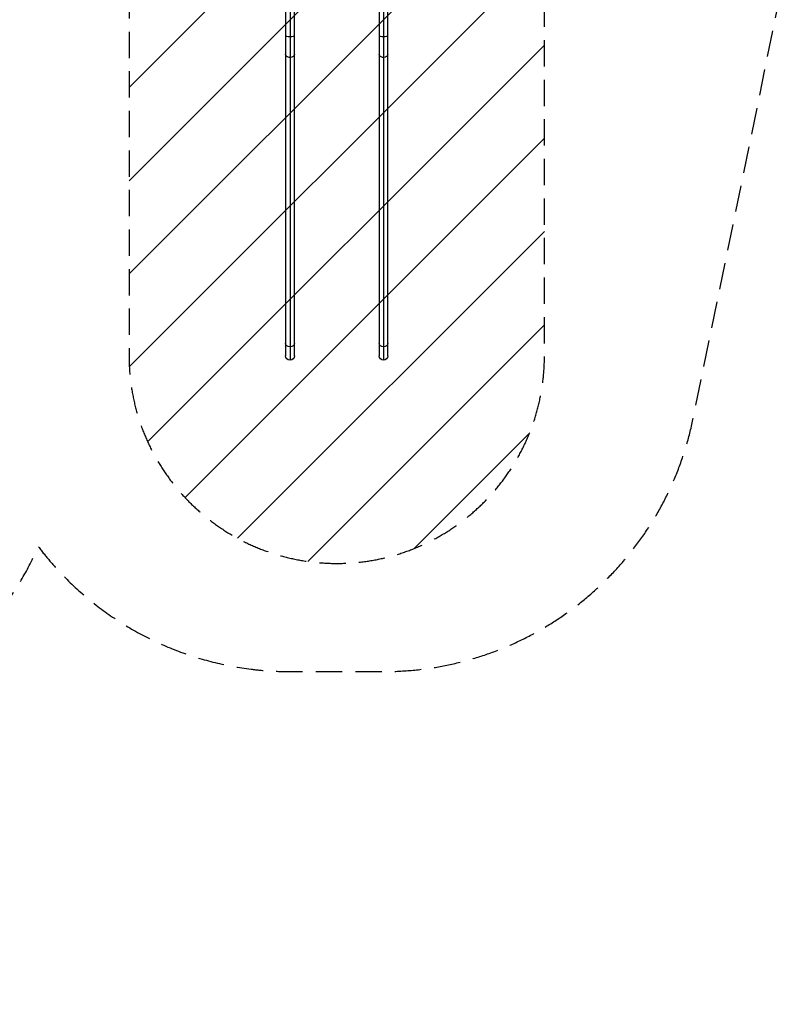
# Model space of a CAD drawing. Units: millimetres. Extents: x -4667 to 2696, y -4875 to 3508.
# Drawn here: x -985 to 2696, y -4875 to -133 of the extents above; entities that cross this region are included whole.
import ezdxf

# ---------------------------------------------------------------- set-up
doc = ezdxf.new("R2010")
doc.units = ezdxf.units.MM
doc.header["$LTSCALE"] = 20
doc.linetypes.add('HIDDEN', pattern=[9.525, 6.35, -3.175])
for name, color, linetype in [('2d', 230, 'Continuous'), ('AS-Free_Space', 31, 'HIDDEN'), ('AS-Free_Space_Hatch', 31, 'Continuous'), ('AS-Safetyzone', 5, 'HIDDEN')]:
    doc.layers.add(name, color=color, linetype=linetype)

msp = doc.modelspace()

# ---------------------------------------------------------------- hatches: boundary and pattern name
at = {"layer": 'AS-Free_Space_Hatch'}
h = msp.add_hatch(dxfattribs=at)
h.set_pattern_fill('ANSI31', color=256, scale=100)
edge = h.paths.add_edge_path()
edge.add_line((-459, 0), (-459, -1751.4))
edge.add_arc((541, -1751.4), 1000, 180, 360)
edge.add_line((1541, -1751.4), (1541, 0))
edge.add_arc((541, 0), 1000, 360, 540)

# ---------------------------------------------------------------- linework, layer by layer
at = {"layer": '2d'}
for p, q in [((294.8, -50.8), (294.8, -1751.5)), ((316, -50.8), (316, -1772.7)), ((337.2, -1751.5), (337.2, -50.8)), ((744.8, -50.8), (744.8, -1751.4)), ((766, -50.8), (766, -1772.6)), ((787.2, -1751.4), (787.2, -50.8))]:
    msp.add_line(p, q, dxfattribs=at)
at = {"layer": '2d', "extrusion": (0, 0, -1)}
for centre in [(-316, -1751.5), (-766, -1751.4)]:
    msp.add_arc(centre, 21.2, 180, 360, dxfattribs=at)
for centre, major_axis, ratio, start_param, end_param in [((316, -209.7), (-21.2, 0), 0.258819, 4.712389, 6.283185), ((316, -209.7), (-21.2, 0), 0.258819, 3.141593, 4.712389), ((766, -209.7), (-21.2, 0), 0.258819, 4.712389, 6.283185), ((766, -209.7), (-21.2, 0), 0.258819, 3.141593, 4.712389), ((316, -299.4), (21.2, 0), 0.707107, 1.570796, 3.141593), ((316, -299.4), (-21.2, 0), 0.707107, 3.141593, 4.712389), ((766, -299.4), (21.2, 0), 0.707107, 1.570796, 3.141593), ((766, -299.4), (21.2, 0), 0.707107, 0, 1.570796), ((316, -1692.9), (-21.2, 0), 0.707107, -1.570796, 0), ((316, -1692.9), (21.2, 0), 0.707107, 0, 1.570796), ((766, -1692.9), (-21.2, 0), 0.707107, -1.570796, 0), ((766, -1692.9), (21.2, 0), 0.707107, 0, 1.570796)]:
    msp.add_ellipse(centre, major_axis=major_axis, ratio=ratio, start_param=start_param, end_param=end_param, dxfattribs=at)
at = {"layer": 'AS-Free_Space', "flags": 128}
msp.add_lwpolyline([(-459, 0), (-459, -1751.4, 1), (1541, -1751.4), (1541, 0, 1), (-459, 0)], format="xyb", close=True, dxfattribs=at)
at = {"layer": 'AS-Safetyzone', "flags": 128}
msp.add_lwpolyline([(783.3, 2603.8, 0.121336), (-0.1, 2796.7), (-884.1, 2796.7, 0.257864), (-2170.9, 3507.6), (-2922.2, 3507.6, 0.423903), (-4441.4, 1937.5, 0.191597), (-4615.8, 664.9), (-4615.8, 417.1, 0.22433), (-4322.4, -1038), (-4322.4, -2071, 0.213422), (-3822.4, -3189), (-3822.4, -3875, 0.414214), (-2822.4, -4875), (-2270.7, -4875, 0.414214), (-1270.7, -3875), (-1270.7, -3189, 0.107856), (-895.8, -2670.7, 0.234626), (316, -3272.4), (766, -3272.4, 0.355926), (2255.8, -2058.1), (2678.6, -4.2, 0.184768), (2582, 585.2), (2582, 688.3, 0.553241), (783.3, 2603.8)], format="xyb", dxfattribs=at)

doc.saveas('drawing.dxf')
